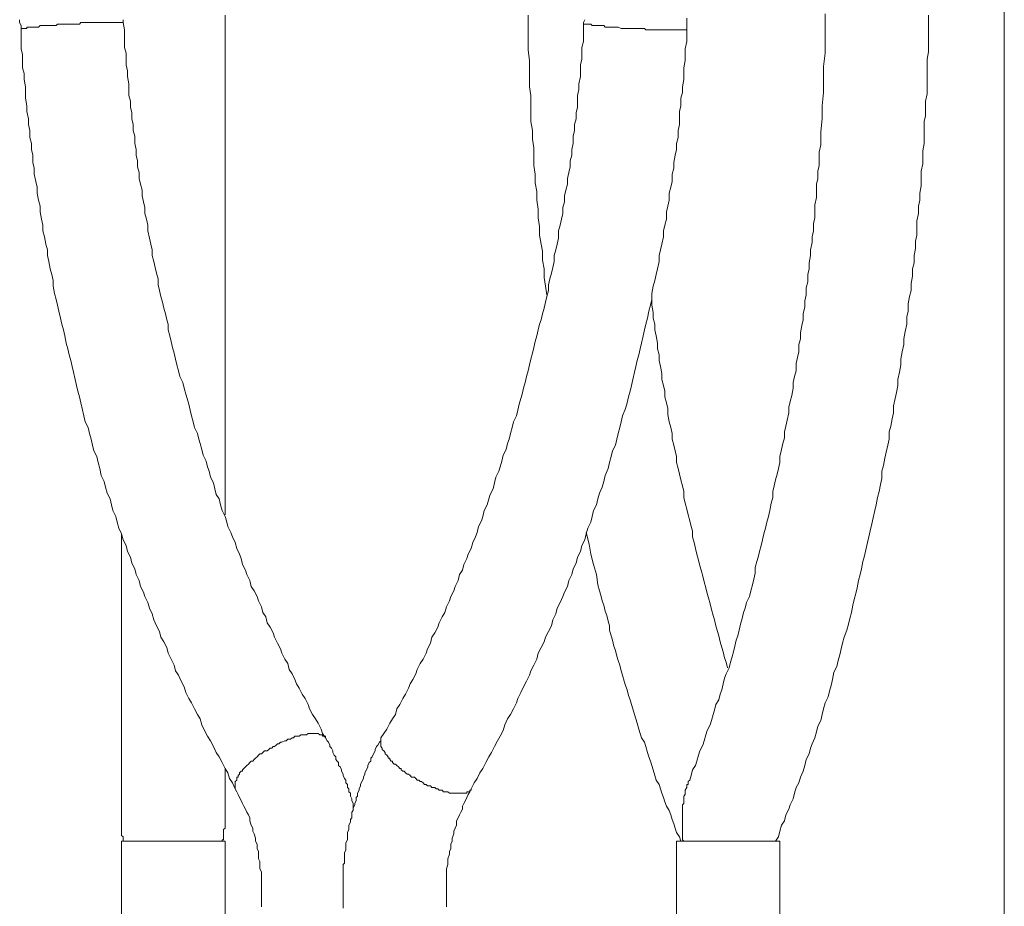
# Model space of a CAD drawing. Units: inches. Extents: x 118 to 148.4, y 127.6 to 153.8.
# Drawn here: x 126.6 to 127.7, y 146 to 147 of the extents above; entities that cross this region are included whole.
import ezdxf

# ---------------------------------------------------------------- set-up
doc = ezdxf.new("R2010")
doc.units = ezdxf.units.IN
doc.header["$MEASUREMENT"] = 0
doc.layers.add('Layer 1', color=7, linetype='Continuous')

# ---------------------------------------------------------------- blocks, each defined once
blk = doc.blocks.new('block 2')
at = {"layer": 'Layer 1', "color": 7, "lineweight": 18, "true_color": 0xffffff}
for points in [[(127.7461, 145.6269), (127.7461, 148.1469)], [(127.3828, 147.0086), (127.3828, 147.0153), (127.3828, 147.0219)], [(126.6194, 147.0203), (126.6194, 147.0169), (126.6211, 147.0136), (126.6211, 147.0086)], [(127.2644, 147.0169), (127.2661, 147.0203)], [(126.7378, 147.0203), (126.7378, 147.0169)], [(126.8544, 147.0253), (126.8544, 146.4536)], [(127.2011, 147.0253), (127.2011, 147.0153), (127.2011, 147.0053), (127.2011, 146.9953), (127.2011, 146.9853), (127.2028, 146.9736), (127.2028, 146.9636), (127.2028, 146.9536), (127.2028, 146.9436), (127.2044, 146.9336), (127.2044, 146.9236), (127.2044, 146.9136), (127.2044, 146.9036), (127.2061, 146.8936), (127.2061, 146.8836), (127.2078, 146.8736), (127.2078, 146.8636), (127.2078, 146.8536), (127.2094, 146.8436), (127.2094, 146.8336), (127.2111, 146.8236), (127.2111, 146.8136), (127.2128, 146.8036), (127.2128, 146.7936), (127.2144, 146.7836), (127.2144, 146.7736), (127.2161, 146.7636), (127.2178, 146.7553), (127.2178, 146.7453), (127.2194, 146.7353), (127.2194, 146.7253), (127.2211, 146.7153), (127.2228, 146.7053)], [(127.3861, 146.1503), (127.3878, 146.1553), (127.3894, 146.1619), (127.3928, 146.1669), (127.3944, 146.1719), (127.3961, 146.1786), (127.3978, 146.1836), (127.4011, 146.1903), (127.4028, 146.1953), (127.4044, 146.2019), (127.4061, 146.2069), (127.4094, 146.2136), (127.4111, 146.2186), (127.4128, 146.2253), (127.4144, 146.2303), (127.4161, 146.2369), (127.4194, 146.2419), (127.4211, 146.2486), (127.4228, 146.2536), (127.4244, 146.2603), (127.4261, 146.2669), (127.4278, 146.2719), (127.4311, 146.2786), (127.4328, 146.2853), (127.4344, 146.2903), (127.4361, 146.2969), (127.4378, 146.3036), (127.4394, 146.3103), (127.4411, 146.3153), (127.4428, 146.3219), (127.4444, 146.3286), (127.4461, 146.3353), (127.4478, 146.3419), (127.4494, 146.3469), (127.4511, 146.3536), (127.4544, 146.3603), (127.4561, 146.3669), (127.4578, 146.3736), (127.4594, 146.3803), (127.4611, 146.3869), (127.4611, 146.3936), (127.4628, 146.4003), (127.4644, 146.4053), (127.4661, 146.4119), (127.4678, 146.4186), (127.4694, 146.4253), (127.4711, 146.4319), (127.4728, 146.4386), (127.4744, 146.4453), (127.4761, 146.4519), (127.4778, 146.4586), (127.4794, 146.4669), (127.4811, 146.4736), (127.4811, 146.4803), (127.4828, 146.4869), (127.4844, 146.4936), (127.4861, 146.5003), (127.4878, 146.5069), (127.4894, 146.5136), (127.4894, 146.5203), (127.4911, 146.5286), (127.4928, 146.5353), (127.4944, 146.5419), (127.4944, 146.5486), (127.4961, 146.5553), (127.4978, 146.5619), (127.4994, 146.5703), (127.4994, 146.5769), (127.5011, 146.5836), (127.5028, 146.5903), (127.5044, 146.5986), (127.5044, 146.6053), (127.5061, 146.6119), (127.5078, 146.6186), (127.5078, 146.6269), (127.5094, 146.6336), (127.5111, 146.6403), (127.5111, 146.6486), (127.5128, 146.6553), (127.5128, 146.6619), (127.5144, 146.6703), (127.5161, 146.6769), (127.5161, 146.6836), (127.5178, 146.6919), (127.5178, 146.6986), (127.5194, 146.7053), (127.5194, 146.7136), (127.5211, 146.7203), (127.5211, 146.7286), (127.5228, 146.7353), (127.5228, 146.7419), (127.5244, 146.7503), (127.5244, 146.7569), (127.5261, 146.7653), (127.5261, 146.7719), (127.5278, 146.7786), (127.5278, 146.7869), (127.5294, 146.7936), (127.5294, 146.8019), (127.5294, 146.8086), (127.5311, 146.8169), (127.5311, 146.8236), (127.5311, 146.8319), (127.5328, 146.8386), (127.5328, 146.8469), (127.5344, 146.8536), (127.5344, 146.8619), (127.5344, 146.8686), (127.5361, 146.8769), (127.5361, 146.8836), (127.5361, 146.8919), (127.5378, 146.9069), (127.5378, 146.9219), (127.5394, 146.9369), (127.5394, 146.9519), (127.5394, 146.9669), (127.5411, 146.9819), (127.5411, 146.9969), (127.5411, 147.0119), (127.5411, 147.0269)], [(127.4844, 146.0803), (127.4878, 146.0853), (127.4894, 146.0919), (127.4911, 146.0986), (127.4944, 146.1036), (127.4961, 146.1103), (127.4994, 146.1169), (127.5011, 146.1219), (127.5044, 146.1286), (127.5061, 146.1353), (127.5078, 146.1419), (127.5111, 146.1469), (127.5128, 146.1536), (127.5161, 146.1603), (127.5178, 146.1669), (127.5194, 146.1736), (127.5228, 146.1803), (127.5244, 146.1869), (127.5261, 146.1919), (127.5294, 146.1986), (127.5311, 146.2053), (127.5328, 146.2119), (127.5361, 146.2186), (127.5378, 146.2253), (127.5394, 146.2319), (127.5411, 146.2386), (127.5444, 146.2453), (127.5461, 146.2519), (127.5478, 146.2586), (127.5494, 146.2653), (127.5511, 146.2736), (127.5544, 146.2803), (127.5561, 146.2869), (127.5578, 146.2936), (127.5594, 146.3003), (127.5611, 146.3069), (127.5628, 146.3136), (127.5661, 146.3219), (127.5678, 146.3286), (127.5694, 146.3353), (127.5711, 146.3419), (127.5728, 146.3503), (127.5744, 146.3569), (127.5761, 146.3636), (127.5778, 146.3703), (127.5794, 146.3786), (127.5811, 146.3853), (127.5828, 146.3919), (127.5844, 146.4003), (127.5861, 146.4069), (127.5878, 146.4136), (127.5894, 146.4219), (127.5911, 146.4286), (127.5928, 146.4353), (127.5944, 146.4436), (127.5961, 146.4503), (127.5978, 146.4586), (127.5994, 146.4653), (127.6011, 146.4736), (127.6028, 146.4803), (127.6044, 146.4886), (127.6061, 146.4953), (127.6061, 146.5036), (127.6078, 146.5103), (127.6094, 146.5186), (127.6111, 146.5253), (127.6128, 146.5336), (127.6144, 146.5403), (127.6144, 146.5486), (127.6161, 146.5553), (127.6178, 146.5636), (127.6194, 146.5703), (127.6194, 146.5786), (127.6211, 146.5869), (127.6228, 146.5936), (127.6244, 146.6019), (127.6244, 146.6086), (127.6261, 146.6169), (127.6278, 146.6253), (127.6278, 146.6319), (127.6294, 146.6403), (127.6311, 146.6486), (127.6311, 146.6553), (127.6328, 146.6636), (127.6344, 146.6719), (127.6344, 146.6803), (127.6361, 146.6869), (127.6361, 146.6953), (127.6378, 146.7036), (127.6394, 146.7103), (127.6394, 146.7186), (127.6411, 146.7269), (127.6411, 146.7353), (127.6428, 146.7419), (127.6428, 146.7503), (127.6444, 146.7586), (127.6444, 146.7669), (127.6461, 146.7736), (127.6461, 146.7819), (127.6461, 146.7903), (127.6478, 146.7986), (127.6478, 146.8069), (127.6494, 146.8136), (127.6494, 146.8219), (127.6511, 146.8303), (127.6511, 146.8386), (127.6511, 146.8469), (127.6528, 146.8553), (127.6528, 146.8619), (127.6528, 146.8703), (127.6544, 146.8786), (127.6544, 146.8869), (127.6544, 146.8953), (127.6544, 146.9036), (127.6561, 146.9103), (127.6561, 146.9186), (127.6561, 146.9269), (127.6578, 146.9353), (127.6578, 146.9436), (127.6578, 146.9519), (127.6578, 146.9603), (127.6578, 146.9686), (127.6578, 146.9753), (127.6594, 146.9836), (127.6594, 146.9919), (127.6594, 147.0003), (127.6594, 147.0086), (127.6594, 147.0169), (127.6594, 147.0253)], [(126.6211, 147.0086), (126.6211, 147.0103), (126.6228, 147.0103), (126.6244, 147.0103), (126.6261, 147.0103), (126.6278, 147.0103), (126.6278, 147.0119), (126.6294, 147.0119), (126.6311, 147.0119), (126.6328, 147.0119), (126.6344, 147.0119), (126.6361, 147.0119), (126.6378, 147.0119), (126.6394, 147.0119), (126.6411, 147.0119), (126.6428, 147.0136), (126.6444, 147.0136), (126.6461, 147.0136), (126.6478, 147.0136), (126.6494, 147.0136), (126.6511, 147.0136), (126.6528, 147.0136), (126.6544, 147.0136), (126.6561, 147.0136), (126.6594, 147.0136), (126.6611, 147.0136), (126.6628, 147.0153), (126.6644, 147.0153), (126.6661, 147.0153), (126.6694, 147.0153), (126.6711, 147.0153), (126.6728, 147.0153), (126.6744, 147.0153), (126.6761, 147.0153), (126.6794, 147.0153), (126.6811, 147.0153), (126.6828, 147.0153), (126.6844, 147.0153), (126.6878, 147.0153), (126.6894, 147.0169), (126.6911, 147.0169), (126.6928, 147.0169), (126.6961, 147.0169), (126.6978, 147.0169), (126.6994, 147.0169), (126.7011, 147.0169), (126.7028, 147.0169), (126.7044, 147.0169), (126.7061, 147.0169), (126.7078, 147.0169), (126.7111, 147.0169), (126.7128, 147.0169), (126.7144, 147.0169), (126.7161, 147.0169), (126.7178, 147.0169), (126.7194, 147.0169), (126.7211, 147.0169), (126.7228, 147.0169), (126.7244, 147.0169), (126.7261, 147.0169), (126.7278, 147.0169), (126.7294, 147.0169), (126.7311, 147.0169), (126.7328, 147.0169), (126.7344, 147.0169), (126.7361, 147.0169), (126.7378, 147.0169)], [(126.6211, 147.0086), (126.6211, 147.0019), (126.6211, 146.9953), (126.6211, 146.9869), (126.6228, 146.9803), (126.6228, 146.9736), (126.6228, 146.9653), (126.6244, 146.9586), (126.6244, 146.9519), (126.6261, 146.9436), (126.6261, 146.9369), (126.6261, 146.9303), (126.6278, 146.9219), (126.6278, 146.9153), (126.6294, 146.9069), (126.6294, 146.9003), (126.6311, 146.8936), (126.6311, 146.8853), (126.6328, 146.8786), (126.6328, 146.8719), (126.6344, 146.8653), (126.6344, 146.8569), (126.6361, 146.8503), (126.6361, 146.8436), (126.6378, 146.8353), (126.6394, 146.8286), (126.6394, 146.8219), (126.6411, 146.8136), (126.6428, 146.8069), (126.6428, 146.8003), (126.6444, 146.7919), (126.6461, 146.7853), (126.6461, 146.7786), (126.6478, 146.7719), (126.6494, 146.7636), (126.6511, 146.7569), (126.6511, 146.7503), (126.6528, 146.7436), (126.6544, 146.7353), (126.6561, 146.7286), (126.6578, 146.7219), (126.6578, 146.7153), (126.6594, 146.7069), (126.6611, 146.7003), (126.6628, 146.6936), (126.6644, 146.6869), (126.6661, 146.6786), (126.6678, 146.6719), (126.6694, 146.6653), (126.6711, 146.6586), (126.6728, 146.6503), (126.6744, 146.6436), (126.6761, 146.6369), (126.6778, 146.6303), (126.6794, 146.6236), (126.6811, 146.6169), (126.6828, 146.6086), (126.6844, 146.6019), (126.6861, 146.5953), (126.6878, 146.5886), (126.6894, 146.5819), (126.6911, 146.5753), (126.6928, 146.5669), (126.6944, 146.5603), (126.6978, 146.5536), (126.6994, 146.5469), (126.7011, 146.5403), (126.7028, 146.5336), (126.7044, 146.5269), (126.7078, 146.5203), (126.7094, 146.5136), (126.7111, 146.5069), (126.7128, 146.4986), (126.7161, 146.4919), (126.7178, 146.4853), (126.7194, 146.4786), (126.7228, 146.4719), (126.7244, 146.4653), (126.7261, 146.4586), (126.7294, 146.4519), (126.7311, 146.4453), (126.7328, 146.4386), (126.7361, 146.4319), (126.7378, 146.4253), (126.7411, 146.4186), (126.7428, 146.4119), (126.7461, 146.4053), (126.7478, 146.3986), (126.7511, 146.3919), (126.7528, 146.3853), (126.7561, 146.3786), (126.7578, 146.3719), (126.7611, 146.3653), (126.7628, 146.3603), (126.7661, 146.3536), (126.7678, 146.3469), (126.7711, 146.3403), (126.7728, 146.3336), (126.7761, 146.3269), (126.7794, 146.3203), (126.7811, 146.3136), (126.7844, 146.3086), (126.7878, 146.3019), (126.7894, 146.2953), (126.7928, 146.2886), (126.7961, 146.2819), (126.7978, 146.2753), (126.8011, 146.2703), (126.8044, 146.2636), (126.8078, 146.2569), (126.8094, 146.2503), (126.8128, 146.2436), (126.8161, 146.2386), (126.8194, 146.2319), (126.8228, 146.2253), (126.8261, 146.2203), (126.8278, 146.2136), (126.8311, 146.2069), (126.8344, 146.2003), (126.8378, 146.1953), (126.8411, 146.1886), (126.8444, 146.1819), (126.8478, 146.1769), (126.8511, 146.1703), (126.8544, 146.1636), (126.8578, 146.1586), (126.8594, 146.1519), (126.8628, 146.1469), (126.8661, 146.1403)], [(126.7378, 147.0169), (126.7394, 147.0086), (126.7394, 147.0019), (126.7394, 146.9953), (126.7394, 146.9886), (126.7411, 146.9819), (126.7411, 146.9753), (126.7411, 146.9686), (126.7428, 146.9619), (126.7428, 146.9553), (126.7444, 146.9469), (126.7444, 146.9403), (126.7444, 146.9336), (126.7461, 146.9269), (126.7461, 146.9203), (126.7478, 146.9136), (126.7478, 146.9069), (126.7494, 146.9003), (126.7494, 146.8936), (126.7511, 146.8869), (126.7511, 146.8786), (126.7528, 146.8719), (126.7528, 146.8653), (126.7544, 146.8586), (126.7544, 146.8519), (126.7561, 146.8453), (126.7561, 146.8386), (126.7578, 146.8319), (126.7594, 146.8253), (126.7594, 146.8186), (126.7611, 146.8119), (126.7628, 146.8053), (126.7628, 146.7986), (126.7644, 146.7919), (126.7661, 146.7853), (126.7661, 146.7786), (126.7678, 146.7703), (126.7694, 146.7636), (126.7711, 146.7569), (126.7711, 146.7503), (126.7728, 146.7436), (126.7744, 146.7369), (126.7761, 146.7303), (126.7778, 146.7236), (126.7778, 146.7169), (126.7794, 146.7103), (126.7811, 146.7036), (126.7828, 146.6969), (126.7844, 146.6903), (126.7861, 146.6836), (126.7878, 146.6769), (126.7894, 146.6719), (126.7894, 146.6653), (126.7911, 146.6586), (126.7928, 146.6519), (126.7944, 146.6453), (126.7961, 146.6386), (126.7978, 146.6319), (126.7994, 146.6253), (126.8011, 146.6186), (126.8028, 146.6119), (126.8061, 146.6053), (126.8078, 146.5986), (126.8094, 146.5919), (126.8111, 146.5869), (126.8128, 146.5803), (126.8144, 146.5736), (126.8161, 146.5669), (126.8178, 146.5603), (126.8194, 146.5536), (126.8228, 146.5469), (126.8244, 146.5403), (126.8261, 146.5353), (126.8278, 146.5286), (126.8294, 146.5219), (126.8328, 146.5153), (126.8344, 146.5086), (126.8361, 146.5036), (126.8378, 146.4969), (126.8411, 146.4903), (126.8428, 146.4836), (126.8444, 146.4769), (126.8478, 146.4719), (126.8494, 146.4653), (126.8511, 146.4586), (126.8544, 146.4519), (126.8561, 146.4469), (126.8578, 146.4403), (126.8611, 146.4336), (126.8628, 146.4286), (126.8661, 146.4219), (126.8678, 146.4153), (126.8711, 146.4086), (126.8728, 146.4036), (126.8744, 146.3969), (126.8778, 146.3903), (126.8794, 146.3853), (126.8828, 146.3786), (126.8844, 146.3719), (126.8878, 146.3669), (126.8911, 146.3603), (126.8928, 146.3553), (126.8961, 146.3486), (126.8978, 146.3419), (126.9011, 146.3369), (126.9028, 146.3303), (126.9061, 146.3253), (126.9094, 146.3186), (126.9111, 146.3136), (126.9144, 146.3069), (126.9178, 146.3003), (126.9194, 146.2953), (126.9228, 146.2886), (126.9261, 146.2836), (126.9278, 146.2769), (126.9311, 146.2719), (126.9344, 146.2653), (126.9361, 146.2603), (126.9394, 146.2553), (126.9428, 146.2486), (126.9461, 146.2436), (126.9494, 146.2369), (126.9511, 146.2319), (126.9544, 146.2253), (126.9578, 146.2203), (126.9611, 146.2153), (126.9644, 146.2086), (126.9661, 146.2036), (126.9694, 146.1986)], [(127.0328, 146.1986), (127.0361, 146.2036), (127.0394, 146.2086), (127.0428, 146.2153), (127.0461, 146.2203), (127.0494, 146.2253), (127.0511, 146.2319), (127.0544, 146.2369), (127.0578, 146.2436), (127.0611, 146.2486), (127.0644, 146.2553), (127.0661, 146.2603), (127.0694, 146.2653), (127.0728, 146.2719), (127.0744, 146.2769), (127.0778, 146.2836), (127.0811, 146.2886), (127.0844, 146.2953), (127.0861, 146.3003), (127.0894, 146.3069), (127.0911, 146.3136), (127.0944, 146.3186), (127.0978, 146.3253), (127.0994, 146.3303), (127.1028, 146.3369), (127.1061, 146.3419), (127.1078, 146.3486), (127.1111, 146.3553), (127.1128, 146.3603), (127.1161, 146.3669), (127.1178, 146.3719), (127.1211, 146.3786), (127.1228, 146.3853), (127.1261, 146.3903), (127.1278, 146.3969), (127.1311, 146.4036), (127.1328, 146.4086), (127.1361, 146.4153), (127.1378, 146.4219), (127.1411, 146.4286), (127.1428, 146.4336), (127.1444, 146.4403), (127.1478, 146.4469), (127.1494, 146.4519), (127.1511, 146.4586), (127.1544, 146.4653), (127.1561, 146.4719), (127.1578, 146.4769), (127.1611, 146.4836), (127.1628, 146.4903), (127.1644, 146.4969), (127.1678, 146.5036), (127.1694, 146.5086), (127.1711, 146.5153), (127.1728, 146.5219), (127.1761, 146.5286), (127.1778, 146.5353), (127.1794, 146.5403), (127.1811, 146.5469), (127.1828, 146.5536), (127.1844, 146.5603), (127.1878, 146.5669), (127.1894, 146.5736), (127.1911, 146.5803), (127.1928, 146.5869), (127.1944, 146.5919), (127.1961, 146.5986), (127.1978, 146.6053), (127.1994, 146.6119), (127.2011, 146.6186), (127.2028, 146.6253), (127.2044, 146.6319), (127.2061, 146.6386), (127.2078, 146.6453), (127.2094, 146.6519), (127.2111, 146.6586), (127.2128, 146.6653), (127.2144, 146.6719), (127.2161, 146.6769), (127.2178, 146.6836), (127.2194, 146.6903), (127.2211, 146.6969), (127.2228, 146.7036), (127.2244, 146.7103), (127.2244, 146.7169), (127.2261, 146.7236), (127.2278, 146.7303), (127.2294, 146.7369), (127.2311, 146.7436), (127.2311, 146.7503), (127.2328, 146.7569), (127.2344, 146.7636), (127.2361, 146.7703), (127.2361, 146.7786), (127.2378, 146.7853), (127.2394, 146.7919), (127.2411, 146.7986), (127.2411, 146.8053), (127.2428, 146.8119), (127.2428, 146.8186), (127.2444, 146.8253), (127.2461, 146.8319), (127.2461, 146.8386), (127.2478, 146.8453), (127.2494, 146.8519), (127.2494, 146.8586), (127.2511, 146.8653), (127.2511, 146.8719), (127.2528, 146.8786), (127.2528, 146.8869), (127.2544, 146.8936), (127.2544, 146.9003), (127.2561, 146.9069), (127.2561, 146.9136), (127.2578, 146.9203), (127.2578, 146.9269), (127.2578, 146.9336), (127.2594, 146.9403), (127.2594, 146.9469), (127.2611, 146.9553), (127.2611, 146.9619), (127.2611, 146.9686), (127.2628, 146.9753), (127.2628, 146.9819), (127.2628, 146.9886), (127.2644, 146.9953), (127.2644, 147.0019), (127.2644, 147.0086), (127.2644, 147.0169)], [(127.1361, 146.1403), (127.1394, 146.1469), (127.1428, 146.1519), (127.1461, 146.1586), (127.1494, 146.1636), (127.1528, 146.1703), (127.1561, 146.1769), (127.1594, 146.1819), (127.1628, 146.1886), (127.1661, 146.1953), (127.1694, 146.2003), (127.1728, 146.2069), (127.1744, 146.2136), (127.1778, 146.2203), (127.1811, 146.2253), (127.1844, 146.2319), (127.1878, 146.2386), (127.1894, 146.2436), (127.1928, 146.2503), (127.1961, 146.2569), (127.1994, 146.2636), (127.2028, 146.2703), (127.2044, 146.2753), (127.2078, 146.2819), (127.2111, 146.2886), (127.2128, 146.2953), (127.2161, 146.3019), (127.2194, 146.3086), (127.2211, 146.3136), (127.2244, 146.3203), (127.2278, 146.3269), (127.2294, 146.3336), (127.2328, 146.3403), (127.2344, 146.3469), (127.2378, 146.3536), (127.2411, 146.3603), (127.2428, 146.3653), (127.2461, 146.3719), (127.2478, 146.3786), (127.2511, 146.3853), (127.2528, 146.3919), (127.2561, 146.3986), (127.2578, 146.4053), (127.2611, 146.4119), (127.2628, 146.4186), (127.2661, 146.4253), (127.2678, 146.4319), (127.2694, 146.4386), (127.2728, 146.4453), (127.2744, 146.4519), (127.2761, 146.4586), (127.2794, 146.4653), (127.2811, 146.4719), (127.2828, 146.4786), (127.2861, 146.4853), (127.2878, 146.4919), (127.2894, 146.4986), (127.2928, 146.5069), (127.2944, 146.5136), (127.2961, 146.5203), (127.2978, 146.5269), (127.3011, 146.5336), (127.3028, 146.5403), (127.3044, 146.5469), (127.3061, 146.5536), (127.3078, 146.5603), (127.3094, 146.5669), (127.3128, 146.5753), (127.3144, 146.5819), (127.3161, 146.5886), (127.3178, 146.5953), (127.3194, 146.6019), (127.3211, 146.6086), (127.3228, 146.6169), (127.3244, 146.6236), (127.3261, 146.6303), (127.3278, 146.6369), (127.3294, 146.6436), (127.3311, 146.6503), (127.3328, 146.6586), (127.3344, 146.6653), (127.3361, 146.6719), (127.3378, 146.6786), (127.3394, 146.6869), (127.3411, 146.6936), (127.3428, 146.7003), (127.3428, 146.7069), (127.3444, 146.7153), (127.3461, 146.7219), (127.3478, 146.7286), (127.3494, 146.7353), (127.3511, 146.7436), (127.3511, 146.7503), (127.3528, 146.7569), (127.3544, 146.7636), (127.3561, 146.7719), (127.3561, 146.7786), (127.3578, 146.7853), (127.3594, 146.7919), (127.3594, 146.8003), (127.3611, 146.8069), (127.3628, 146.8136), (127.3628, 146.8219), (127.3644, 146.8286), (127.3661, 146.8353), (127.3661, 146.8436), (127.3678, 146.8503), (127.3678, 146.8569), (127.3694, 146.8653), (127.3711, 146.8719), (127.3711, 146.8786), (127.3728, 146.8853), (127.3728, 146.8936), (127.3744, 146.9003), (127.3744, 146.9069), (127.3744, 146.9153), (127.3761, 146.9219), (127.3761, 146.9303), (127.3778, 146.9369), (127.3778, 146.9436), (127.3794, 146.9519), (127.3794, 146.9586), (127.3794, 146.9653), (127.3811, 146.9736), (127.3811, 146.9803), (127.3811, 146.9869), (127.3828, 146.9953), (127.3828, 147.0019), (127.3828, 147.0086)], [(127.3828, 147.0086), (127.3811, 147.0086), (127.3794, 147.0086), (127.3778, 147.0086), (127.3761, 147.0086), (127.3744, 147.0086), (127.3728, 147.0086), (127.3711, 147.0086), (127.3694, 147.0086), (127.3678, 147.0086), (127.3661, 147.0086), (127.3644, 147.0086), (127.3628, 147.0086), (127.3611, 147.0086), (127.3594, 147.0086), (127.3578, 147.0086), (127.3561, 147.0086), (127.3544, 147.0086), (127.3528, 147.0086), (127.3511, 147.0086), (127.3494, 147.0086), (127.3478, 147.0086), (127.3461, 147.0086), (127.3444, 147.0086), (127.3411, 147.0086), (127.3394, 147.0086), (127.3378, 147.0086), (127.3361, 147.0086), (127.3344, 147.0103), (127.3311, 147.0103), (127.3294, 147.0103), (127.3278, 147.0103), (127.3261, 147.0103), (127.3228, 147.0103), (127.3211, 147.0103), (127.3194, 147.0103), (127.3178, 147.0103), (127.3144, 147.0103), (127.3128, 147.0103), (127.3111, 147.0103), (127.3094, 147.0103), (127.3078, 147.0103), (127.3044, 147.0119), (127.3028, 147.0119), (127.3011, 147.0119), (127.2994, 147.0119), (127.2978, 147.0119), (127.2961, 147.0119), (127.2944, 147.0119), (127.2928, 147.0119), (127.2911, 147.0119), (127.2894, 147.0119), (127.2878, 147.0136), (127.2861, 147.0136), (127.2844, 147.0136), (127.2828, 147.0136), (127.2811, 147.0136), (127.2794, 147.0136), (127.2778, 147.0136), (127.2761, 147.0136), (127.2744, 147.0136), (127.2728, 147.0153), (127.2711, 147.0153), (127.2694, 147.0153), (127.2678, 147.0153), (127.2661, 147.0153), (127.2644, 147.0153), (127.2644, 147.0169)], [(127.3428, 146.7003), (127.3428, 146.6936), (127.3444, 146.6853), (127.3444, 146.6786), (127.3461, 146.6719), (127.3461, 146.6653), (127.3478, 146.6586), (127.3494, 146.6503), (127.3494, 146.6436), (127.3511, 146.6369), (127.3511, 146.6303), (127.3528, 146.6236), (127.3544, 146.6153), (127.3544, 146.6086), (127.3561, 146.6019), (127.3578, 146.5953), (127.3578, 146.5886), (127.3594, 146.5819), (127.3611, 146.5753), (127.3611, 146.5686), (127.3628, 146.5603), (127.3644, 146.5536), (127.3661, 146.5469), (127.3661, 146.5403), (127.3678, 146.5336), (127.3694, 146.5269), (127.3711, 146.5203), (127.3711, 146.5136), (127.3728, 146.5069), (127.3744, 146.5003), (127.3761, 146.4936), (127.3778, 146.4869), (127.3794, 146.4803), (127.3794, 146.4736), (127.3811, 146.4669), (127.3828, 146.4603), (127.3844, 146.4536), (127.3861, 146.4469), (127.3878, 146.4403), (127.3894, 146.4353), (127.3894, 146.4286), (127.3911, 146.4219), (127.3928, 146.4153), (127.3944, 146.4086), (127.3961, 146.4019), (127.3978, 146.3953), (127.3994, 146.3903), (127.4011, 146.3836), (127.4028, 146.3769), (127.4044, 146.3703), (127.4061, 146.3636), (127.4078, 146.3586), (127.4094, 146.3519), (127.4111, 146.3453), (127.4128, 146.3386), (127.4144, 146.3336), (127.4161, 146.3269), (127.4178, 146.3203), (127.4194, 146.3153), (127.4211, 146.3086), (127.4228, 146.3019), (127.4244, 146.2969), (127.4261, 146.2903), (127.4278, 146.2853), (127.4294, 146.2786)], [(127.2678, 146.4336), (127.2711, 146.4203), (127.2728, 146.4086), (127.2761, 146.3969), (127.2794, 146.3853), (127.2811, 146.3736), (127.2828, 146.3669), (127.2844, 146.3619), (127.2861, 146.3553), (127.2878, 146.3503), (127.2894, 146.3436), (127.2911, 146.3386), (127.2928, 146.3319), (127.2944, 146.3269), (127.2944, 146.3219), (127.2961, 146.3153), (127.2978, 146.3103), (127.2994, 146.3036), (127.3011, 146.2986), (127.3028, 146.2919), (127.3044, 146.2869), (127.3061, 146.2819), (127.3078, 146.2753), (127.3094, 146.2703), (127.3111, 146.2636), (127.3128, 146.2586), (127.3144, 146.2536), (127.3161, 146.2469), (127.3178, 146.2419), (127.3194, 146.2369), (127.3211, 146.2319), (127.3228, 146.2253), (127.3244, 146.2203), (127.3261, 146.2153), (127.3278, 146.2086), (127.3294, 146.2036), (127.3311, 146.1986), (127.3344, 146.1936), (127.3361, 146.1886), (127.3378, 146.1819), (127.3394, 146.1769), (127.3411, 146.1719), (127.3428, 146.1669), (127.3444, 146.1619), (127.3461, 146.1553), (127.3478, 146.1503), (127.3511, 146.1453), (127.3528, 146.1403), (127.3544, 146.1353), (127.3561, 146.1303), (127.3578, 146.1253), (127.3594, 146.1203), (127.3628, 146.1153), (127.3644, 146.1103), (127.3661, 146.1053), (127.3678, 146.1003), (127.3694, 146.0953), (127.3711, 146.0903), (127.3744, 146.0853), (127.3761, 146.0803)], [(126.7361, 146.1036), (126.7361, 146.4319)], [(126.8661, 146.1403), (126.8661, 146.1419), (126.8661, 146.1436), (126.8661, 146.1453), (126.8661, 146.1469), (126.8661, 146.1486), (126.8678, 146.1503), (126.8678, 146.1519), (126.8678, 146.1536), (126.8694, 146.1536), (126.8694, 146.1553), (126.8711, 146.1569), (126.8711, 146.1586), (126.8728, 146.1603), (126.8744, 146.1603), (126.8744, 146.1619), (126.8761, 146.1636), (126.8778, 146.1653), (126.8794, 146.1669), (126.8811, 146.1686), (126.8828, 146.1703), (126.8844, 146.1719), (126.8861, 146.1719), (126.8878, 146.1736), (126.8894, 146.1753), (126.8911, 146.1769), (126.8928, 146.1786), (126.8944, 146.1803), (126.8961, 146.1803), (126.8978, 146.1819), (126.8994, 146.1836), (126.9028, 146.1836), (126.9044, 146.1853), (126.9061, 146.1869), (126.9078, 146.1869), (126.9094, 146.1886), (126.9111, 146.1886), (126.9128, 146.1903), (126.9144, 146.1919), (126.9161, 146.1919), (126.9178, 146.1936), (126.9194, 146.1936), (126.9228, 146.1953), (126.9244, 146.1953), (126.9261, 146.1969), (126.9278, 146.1969), (126.9294, 146.1969), (126.9311, 146.1986), (126.9328, 146.1986), (126.9344, 146.2003), (126.9361, 146.2003), (126.9378, 146.2003), (126.9394, 146.2003), (126.9411, 146.2019), (126.9428, 146.2019), (126.9444, 146.2019), (126.9461, 146.2019), (126.9478, 146.2019), (126.9494, 146.2036), (126.9511, 146.2036), (126.9528, 146.2036), (126.9544, 146.2036), (126.9561, 146.2036), (126.9578, 146.2036), (126.9594, 146.2036), (126.9611, 146.2036), (126.9628, 146.2019), (126.9644, 146.2019), (126.9661, 146.2019), (126.9661, 146.2003), (126.9678, 146.2003), (126.9694, 146.2003), (126.9694, 146.1986)], [(126.9694, 146.1986), (126.9711, 146.1953), (126.9728, 146.1936), (126.9744, 146.1903), (126.9744, 146.1886), (126.9761, 146.1869), (126.9778, 146.1836), (126.9778, 146.1819), (126.9794, 146.1786), (126.9811, 146.1769), (126.9811, 146.1736), (126.9828, 146.1719), (126.9844, 146.1703), (126.9844, 146.1669), (126.9861, 146.1653), (126.9878, 146.1619), (126.9878, 146.1603), (126.9894, 146.1569), (126.9894, 146.1553), (126.9911, 146.1519), (126.9928, 146.1503), (126.9928, 146.1469), (126.9944, 146.1453), (126.9944, 146.1419), (126.9961, 146.1403), (126.9961, 146.1369), (126.9978, 146.1353), (126.9978, 146.1319), (126.9994, 146.1286), (126.9994, 146.1269), (127.0011, 146.1236), (127.0011, 146.1219), (127.0011, 146.1186)], [(126.9894, 146.0036), (126.9894, 146.0069), (126.9894, 146.0086), (126.9894, 146.0119), (126.9894, 146.0153), (126.9894, 146.0186), (126.9894, 146.0203), (126.9894, 146.0236), (126.9894, 146.0269), (126.9894, 146.0303), (126.9894, 146.0319), (126.9894, 146.0353), (126.9894, 146.0386), (126.9894, 146.0419), (126.9894, 146.0436), (126.9894, 146.0469), (126.9894, 146.0503), (126.9894, 146.0536), (126.9911, 146.0553), (126.9911, 146.0586), (126.9911, 146.0619), (126.9911, 146.0653), (126.9911, 146.0669), (126.9928, 146.0703), (126.9928, 146.0736), (126.9928, 146.0753), (126.9928, 146.0786), (126.9944, 146.0819), (126.9944, 146.0853), (126.9944, 146.0869), (126.9944, 146.0903), (126.9961, 146.0936), (126.9961, 146.0953), (126.9961, 146.0986), (126.9978, 146.1019), (126.9978, 146.1053), (126.9994, 146.1069), (126.9994, 146.1103), (126.9994, 146.1136), (127.0011, 146.1153), (127.0011, 146.1186), (127.0028, 146.1219), (127.0028, 146.1236), (127.0044, 146.1269), (127.0044, 146.1303), (127.0061, 146.1319), (127.0061, 146.1353), (127.0078, 146.1386), (127.0078, 146.1403), (127.0094, 146.1436), (127.0094, 146.1453), (127.0111, 146.1486), (127.0128, 146.1519), (127.0128, 146.1536), (127.0144, 146.1569), (127.0144, 146.1586), (127.0161, 146.1619), (127.0178, 146.1653), (127.0178, 146.1669), (127.0194, 146.1703), (127.0211, 146.1719), (127.0211, 146.1753), (127.0228, 146.1769), (127.0244, 146.1803), (127.0261, 146.1836), (127.0261, 146.1853), (127.0278, 146.1886), (127.0294, 146.1903), (127.0311, 146.1936), (127.0328, 146.1953), (127.0328, 146.1986)], [(127.0328, 146.1986), (127.0328, 146.1969), (127.0328, 146.1953), (127.0328, 146.1936), (127.0328, 146.1919), (127.0328, 146.1903), (127.0328, 146.1886), (127.0344, 146.1869), (127.0344, 146.1853), (127.0361, 146.1836), (127.0378, 146.1819), (127.0378, 146.1803), (127.0394, 146.1786), (127.0411, 146.1769), (127.0411, 146.1753), (127.0428, 146.1753), (127.0428, 146.1736), (127.0444, 146.1719), (127.0461, 146.1719), (127.0461, 146.1703), (127.0478, 146.1686), (127.0494, 146.1686), (127.0511, 146.1669), (127.0528, 146.1653), (127.0544, 146.1636), (127.0561, 146.1636), (127.0561, 146.1619), (127.0578, 146.1603), (127.0594, 146.1603), (127.0611, 146.1586), (127.0628, 146.1569), (127.0644, 146.1569), (127.0661, 146.1553), (127.0678, 146.1536), (127.0711, 146.1536), (127.0728, 146.1519), (127.0744, 146.1503), (127.0761, 146.1503), (127.0778, 146.1486), (127.0794, 146.1486), (127.0811, 146.1469), (127.0828, 146.1453), (127.0844, 146.1453), (127.0861, 146.1436), (127.0894, 146.1436), (127.0911, 146.1419), (127.0928, 146.1419), (127.0944, 146.1419), (127.0961, 146.1403), (127.0978, 146.1403), (127.0994, 146.1386), (127.1011, 146.1386), (127.1028, 146.1386), (127.1044, 146.1369), (127.1061, 146.1369), (127.1078, 146.1369), (127.1094, 146.1369), (127.1111, 146.1353), (127.1128, 146.1353), (127.1144, 146.1353), (127.1161, 146.1353), (127.1178, 146.1353), (127.1194, 146.1353), (127.1211, 146.1353), (127.1228, 146.1353), (127.1244, 146.1353), (127.1261, 146.1353), (127.1278, 146.1353), (127.1294, 146.1353), (127.1311, 146.1353), (127.1311, 146.1369), (127.1328, 146.1369), (127.1344, 146.1369), (127.1344, 146.1386), (127.1361, 146.1386), (127.1361, 146.1403)], [(126.8544, 146.1636), (126.8544, 146.1036)], [(126.8661, 146.1403), (126.8678, 146.1369), (126.8694, 146.1336), (126.8711, 146.1303), (126.8728, 146.1269), (126.8744, 146.1236), (126.8761, 146.1203), (126.8778, 146.1169), (126.8794, 146.1136), (126.8811, 146.1103), (126.8828, 146.1069), (126.8828, 146.1036), (126.8844, 146.0986), (126.8861, 146.0953), (126.8861, 146.0919), (126.8878, 146.0886), (126.8894, 146.0836), (126.8894, 146.0803), (126.8911, 146.0769), (126.8911, 146.0719), (126.8928, 146.0686), (126.8928, 146.0653), (126.8928, 146.0603), (126.8944, 146.0569), (126.8944, 146.0536), (126.8944, 146.0486), (126.8961, 146.0453), (126.8961, 146.0403), (126.8961, 146.0369), (126.8961, 146.0336), (126.8961, 146.0286), (126.8961, 146.0253), (126.8961, 146.0203), (126.8961, 146.0169), (126.8961, 146.0119), (126.8961, 146.0086), (126.8961, 146.0053)], [(127.1078, 146.0053), (127.1078, 146.0086), (127.1078, 146.0119), (127.1078, 146.0169), (127.1078, 146.0203), (127.1078, 146.0253), (127.1078, 146.0286), (127.1078, 146.0336), (127.1078, 146.0369), (127.1078, 146.0403), (127.1078, 146.0453), (127.1078, 146.0486), (127.1094, 146.0536), (127.1094, 146.0569), (127.1094, 146.0603), (127.1111, 146.0653), (127.1111, 146.0686), (127.1128, 146.0719), (127.1128, 146.0769), (127.1144, 146.0803), (127.1144, 146.0836), (127.1161, 146.0886), (127.1161, 146.0919), (127.1178, 146.0953), (127.1194, 146.0986), (127.1194, 146.1036), (127.1211, 146.1069), (127.1228, 146.1103), (127.1244, 146.1136), (127.1261, 146.1169), (127.1261, 146.1203), (127.1278, 146.1236), (127.1294, 146.1269), (127.1311, 146.1303), (127.1328, 146.1336), (127.1344, 146.1369), (127.1361, 146.1403)], [(127.3861, 146.1503), (127.3844, 146.1486), (127.3844, 146.1469), (127.3844, 146.1453), (127.3828, 146.1453), (127.3828, 146.1436), (127.3828, 146.1419), (127.3811, 146.1386), (127.3811, 146.1369), (127.3811, 146.1353), (127.3811, 146.1336), (127.3794, 146.1319), (127.3794, 146.1303), (127.3794, 146.1286), (127.3794, 146.1269), (127.3794, 146.1253), (127.3794, 146.1236), (127.3778, 146.1219), (127.3778, 146.1186), (127.3778, 146.1153), (127.3778, 146.1136), (127.3778, 146.1119), (127.3778, 146.1103), (127.3778, 146.1086), (127.3778, 146.1069), (127.3778, 146.1053), (127.3778, 146.1036), (127.3778, 146.1019), (127.3778, 146.1003), (127.3778, 146.0986), (127.3778, 146.0969), (127.3778, 146.0953), (127.3778, 146.0936), (127.3778, 146.0919), (127.3778, 146.0886), (127.3778, 146.0853), (127.3778, 146.0819), (127.3794, 146.0803)], [(126.7361, 146.1036), (126.7361, 146.1019), (126.7361, 146.1003), (126.7361, 146.0986), (126.7361, 146.0969), (126.7361, 146.0953), (126.7361, 146.0936), (126.7361, 146.0919), (126.7361, 146.0903), (126.7361, 146.0886), (126.7361, 146.0869), (126.7378, 146.0853), (126.7378, 146.0836), (126.7378, 146.0819), (126.7378, 146.0803)], [(126.8511, 146.0803), (126.8511, 146.0819), (126.8528, 146.0819), (126.8528, 146.0836), (126.8528, 146.0853), (126.8528, 146.0869), (126.8528, 146.0886), (126.8528, 146.0903), (126.8528, 146.0919), (126.8528, 146.0936), (126.8544, 146.0953), (126.8544, 146.0969), (126.8544, 146.0986), (126.8544, 146.1003), (126.8544, 146.1019), (126.8544, 146.1036)], [(126.7361, 146.0803), (126.7944, 146.0803), (126.8544, 146.0803)], [(126.7361, 146.0803), (126.7361, 145.7019)], [(126.8544, 146.0803), (126.8544, 145.8786)], [(127.3711, 146.0803), (127.4561, 146.0803), (127.4894, 146.0803)], [(127.3711, 146.0803), (127.3711, 145.6053)], [(127.4894, 146.0803), (127.4894, 145.6136)]]:
    blk.add_lwpolyline(points, dxfattribs=at)

msp = doc.modelspace()

# ---------------------------------------------------------------- block references
at = {"layer": 'Layer 1'}
msp.add_blockref('block 2', (0, 0), dxfattribs=at)

doc.saveas('drawing.dxf')
